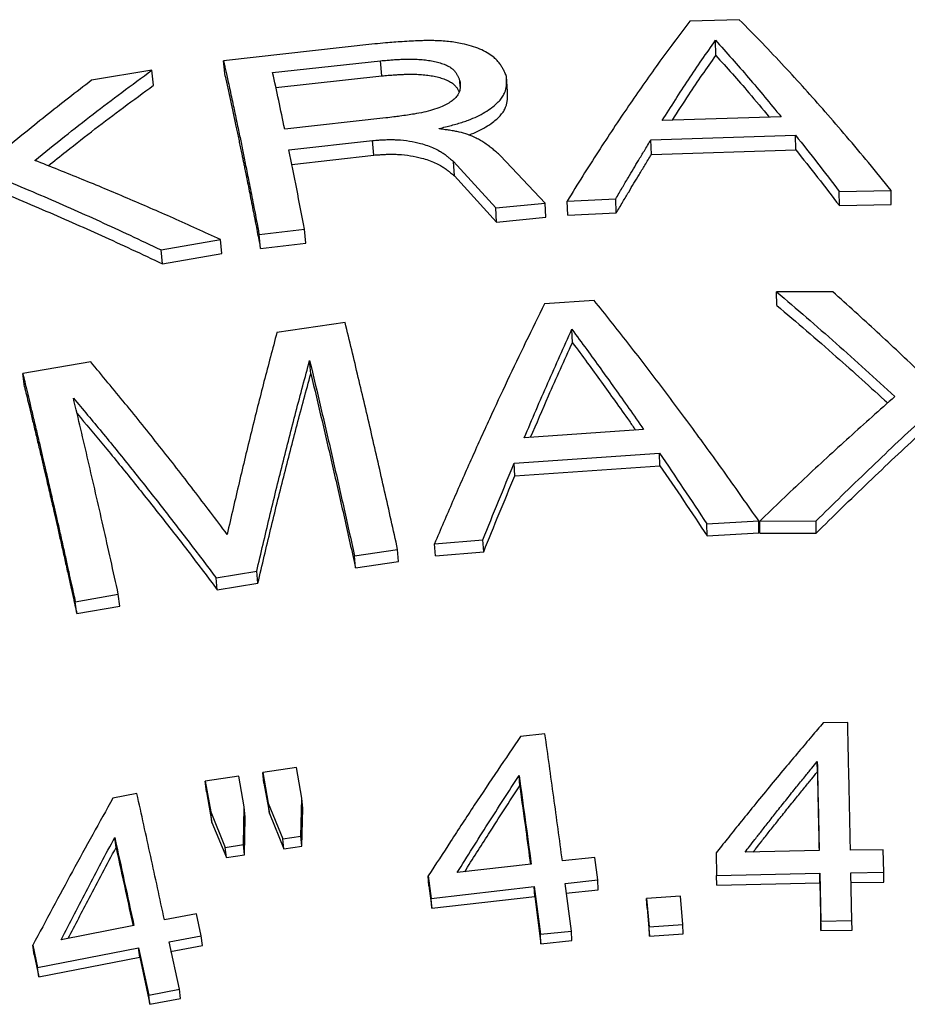
# Model space of a CAD drawing. Units: millimetres. Extents: x 0 to 420, y 0 to 297.
# Drawn here: x 172 to 181, y 259 to 268 of the extents above; entities that cross this region are included whole.
import ezdxf

# ---------------------------------------------------------------- set-up
doc = ezdxf.new("R2010")
doc.units = ezdxf.units.MM

msp = doc.modelspace()

# ---------------------------------------------------------------- linework, layer by layer
at = {"color": 7, "linetype": 'Continuous', "lineweight": 25}
for p, q in [((178.8826, 268.1855), (178.4022, 268.1704)), ((178.6545, 267.8364), (178.651, 267.9844)), ((175.3327, 267.9494), (173.8578, 267.7837)), ((173.8721, 267.6358), (173.8578, 267.7837)), ((174.3361, 267.6698), (175.3883, 267.7855)), ((175.3991, 267.6381), (175.3883, 267.7855)), ((173.1593, 267.6935), (172.5715, 267.5952)), ((173.1752, 267.5459), (173.1593, 267.6935)), ((174.3677, 267.5248), (175.3991, 267.6381)), ((176.164, 267.5334), (176.1605, 267.5902)), ((176.6235, 267.4866), (176.6155, 267.6327)), ((175.4381, 267.2278), (174.4536, 267.1176)), ((179.2899, 267.2402), (178.1325, 267.2029)), ((175.9595, 267.1209), (175.9581, 267.1257)), ((174.4948, 266.9162), (175.3106, 267.0089)), ((175.3213, 266.8665), (175.3106, 267.0089)), ((178.0216, 267.0133), (179.4315, 267.059)), ((178.0264, 266.8714), (178.0216, 267.0133)), ((179.4332, 266.917), (179.4315, 267.059)), ((178.0264, 266.8714), (179.4332, 266.917)), ((174.5228, 266.7759), (175.3213, 266.8665)), ((176.9903, 266.398), (176.555, 266.86)), ((176.0978, 266.8044), (176.5106, 266.3509)), ((176.1067, 266.6635), (176.0978, 266.8044)), ((176.1067, 266.6635), (176.5185, 266.2131)), ((177.2064, 266.4186), (177.6792, 266.4402)), ((177.6846, 266.302), (177.6792, 266.4402)), ((179.8573, 266.5123), (180.3625, 266.5223)), ((179.8581, 266.3738), (179.8573, 266.5123)), ((180.3622, 266.3838), (180.3625, 266.5223)), ((176.5106, 266.3509), (176.9903, 266.398)), ((176.5185, 266.2131), (176.5106, 266.3509)), ((176.9972, 266.2599), (176.9903, 266.398)), ((177.2129, 266.2804), (177.2064, 266.4186)), ((179.8581, 266.3738), (180.3622, 266.3838)), ((176.5185, 266.2131), (176.9972, 266.2599)), ((177.2129, 266.2804), (177.6846, 266.302)), ((174.2046, 266.0923), (174.6466, 266.1456)), ((174.6585, 266.0084), (174.6466, 266.1456)), ((174.2174, 265.9553), (174.2046, 266.0923)), ((173.2485, 265.9425), (173.8266, 266.0442)), ((173.8402, 265.9074), (173.8266, 266.0442)), ((174.2174, 265.9553), (174.6585, 266.0084)), ((173.2633, 265.8061), (173.2485, 265.9425)), ((173.2633, 265.8061), (173.8402, 265.9074)), ((179.7933, 265.5342), (179.2466, 265.534)), ((179.2486, 265.4018), (179.2466, 265.534)), ((177.4689, 265.45), (176.9866, 265.4173)), ((175.0421, 265.2343), (174.3777, 265.1377)), ((177.2577, 265.0384), (177.2517, 265.1685)), ((172.5631, 264.8509), (171.9005, 264.7381)), ((174.7081, 264.7363), (174.6968, 264.8652)), ((171.9177, 264.6087), (171.9005, 264.7381)), ((177.9504, 264.1927), (176.788, 264.112)), ((176.6893, 263.8628), (178.1051, 263.9615)), ((178.1093, 263.8394), (178.1051, 263.9615)), ((176.6962, 263.741), (176.6893, 263.8628)), ((176.6962, 263.741), (178.1093, 263.8394)), ((178.5672, 263.2723), (179.0728, 263.302)), ((178.5703, 263.1547), (178.5672, 263.2723)), ((179.075, 263.1842), (179.0728, 263.302)), ((179.0823, 263.3007), (179.6318, 263.3009)), ((179.0844, 263.1829), (179.0823, 263.3007)), ((179.6329, 263.1832), (179.6318, 263.3009)), ((178.5703, 263.1547), (179.075, 263.1842)), ((179.0844, 263.1829), (179.6329, 263.1832)), ((175.9135, 263.0795), (176.3855, 263.1183)), ((175.9217, 262.9625), (175.9135, 263.0795)), ((176.3928, 263.0012), (176.3855, 263.1183)), ((175.134, 262.9603), (175.554, 263.0238)), ((175.5629, 262.9071), (175.554, 263.0238)), ((175.9217, 262.9625), (176.3928, 263.0012)), ((175.1437, 262.8438), (175.134, 262.9603)), ((175.1437, 262.8438), (175.5629, 262.9071)), ((173.7844, 262.7469), (174.1811, 262.8113)), ((174.1925, 262.6954), (174.1811, 262.8113)), ((173.7967, 262.6312), (173.7844, 262.7469)), ((173.7967, 262.6312), (174.1925, 262.6954)), ((172.4128, 262.514), (172.8323, 262.5871)), ((172.4276, 262.3991), (172.4128, 262.514)), ((172.8463, 262.472), (172.8323, 262.5871)), ((172.4276, 262.3991), (172.8463, 262.472)), ((179.9396, 261.3368), (179.7011, 261.3334)), ((176.9899, 261.2268), (176.7524, 261.2018)), ((174.5669, 260.8998), (174.2402, 260.851)), ((174.6203, 260.5994), (174.5669, 260.8998)), ((179.6441, 260.8553), (179.6431, 260.9579)), ((174.0058, 260.8155), (173.6794, 260.7655)), ((174.0592, 260.5151), (174.0058, 260.8155)), ((174.2402, 260.851), (174.2937, 260.5507)), ((174.2507, 260.7477), (174.2402, 260.851)), ((176.7436, 260.7189), (176.7375, 260.8211)), ((173.6794, 260.7655), (173.7328, 260.4652)), ((173.6908, 260.6624), (173.6794, 260.7655)), ((174.2507, 260.7477), (174.3039, 260.4493)), ((173.0136, 260.6451), (172.7803, 260.6011)), ((173.6908, 260.6624), (173.744, 260.3641)), ((174.6114, 260.2309), (174.6203, 260.5994)), ((174.63, 260.4979), (174.6203, 260.5994)), ((174.0508, 260.147), (174.0592, 260.5151)), ((174.0698, 260.4139), (174.0592, 260.5151)), ((174.2937, 260.5507), (174.4345, 260.2047)), ((174.3039, 260.4493), (174.2937, 260.5507)), ((174.6209, 260.1317), (174.63, 260.4979)), ((173.7328, 260.4652), (173.8743, 260.1199)), ((173.744, 260.3641), (173.7328, 260.4652)), ((174.0613, 260.048), (174.0698, 260.4139)), ((174.3039, 260.4493), (174.4443, 260.1056)), ((173.744, 260.3641), (173.8851, 260.021)), ((172.81, 260.1183), (172.7973, 260.2183)), ((174.4345, 260.2047), (174.6114, 260.2309)), ((174.4443, 260.1056), (174.4345, 260.2047)), ((174.6209, 260.1317), (174.6114, 260.2309)), ((173.8743, 260.1199), (174.0508, 260.147)), ((173.8851, 260.021), (173.8743, 260.1199)), ((174.0613, 260.048), (174.0508, 260.147)), ((174.4443, 260.1056), (174.6209, 260.1317)), ((173.8851, 260.021), (174.0613, 260.048)), ((177.4763, 260.0216), (177.1594, 259.9886)), ((177.5042, 259.8031), (177.4763, 260.0216)), ((178.6567, 260.0663), (178.6625, 259.8467)), ((179.6616, 260.0887), (178.9391, 260.0734)), ((180.2863, 260.0974), (179.9666, 260.093)), ((180.2913, 259.8784), (180.2863, 260.0974)), ((176.8558, 259.9559), (176.1341, 259.8749)), ((175.8523, 259.8417), (175.8817, 259.6236)), ((175.8596, 259.7455), (175.8523, 259.8417)), ((178.6625, 259.8467), (179.6667, 259.8697)), ((178.665, 259.7511), (178.6625, 259.8467)), ((179.6667, 259.8697), (179.6778, 259.4026)), ((179.6676, 259.7741), (179.6667, 259.8697)), ((179.9716, 259.8739), (180.2913, 259.8784)), ((179.9812, 259.4079), (179.9716, 259.8739)), ((180.2912, 259.7827), (180.2913, 259.8784)), ((175.8596, 259.7455), (175.8888, 259.5288)), ((175.8817, 259.6236), (176.8848, 259.7381)), ((176.8848, 259.7381), (176.9452, 259.2736)), ((176.8903, 259.6429), (176.8848, 259.7381)), ((177.1874, 259.7701), (177.5042, 259.8031)), ((177.2473, 259.3053), (177.1874, 259.7701)), ((177.5086, 259.7076), (177.5042, 259.8031)), ((178.665, 259.7511), (179.6676, 259.7741)), ((179.6676, 259.7741), (179.6786, 259.31)), ((179.972, 259.7783), (180.2912, 259.7827)), ((175.8888, 259.5288), (175.8817, 259.6236)), ((175.8888, 259.5288), (176.8903, 259.6429)), ((176.8903, 259.6429), (176.9505, 259.1814)), ((177.1923, 259.6748), (177.5086, 259.7076)), ((178.3087, 259.6439), (177.9803, 259.621)), ((177.9803, 259.621), (178.0036, 259.3471)), ((177.984, 259.5268), (177.9803, 259.621)), ((178.3319, 259.3701), (178.3087, 259.6439)), ((177.984, 259.5268), (178.0071, 259.2547)), ((173.5939, 259.4738), (173.2815, 259.4158)), ((173.6405, 259.2576), (173.5939, 259.4738)), ((172.9839, 259.3589), (172.2759, 259.2212)), ((178.0036, 259.3471), (178.3319, 259.3701)), ((178.0071, 259.2547), (178.0036, 259.3471)), ((178.3349, 259.2776), (178.3319, 259.3701)), ((179.6778, 259.4026), (179.9812, 259.4079)), ((179.6786, 259.31), (179.6778, 259.4026)), ((179.9816, 259.3153), (179.9812, 259.4079)), ((173.3281, 259.1994), (173.6405, 259.2576)), ((173.6512, 259.1641), (173.6405, 259.2576)), ((176.9452, 259.2736), (177.2473, 259.3053)), ((176.9505, 259.1814), (176.9452, 259.2736)), ((177.2521, 259.213), (177.2473, 259.3053)), ((178.0071, 259.2547), (178.3349, 259.2776)), ((179.6786, 259.31), (179.9816, 259.3153)), ((171.9989, 259.1667), (172.0456, 258.95)), ((172.0124, 259.0729), (171.9989, 259.1667)), ((172.0456, 258.95), (173.0305, 259.1424)), ((173.0305, 259.1424), (173.1297, 258.6814)), ((173.0422, 259.0493), (173.0305, 259.1424)), ((173.4272, 258.7387), (173.3281, 259.1994)), ((173.3393, 259.1062), (173.6512, 259.1641)), ((176.9505, 259.1814), (177.2521, 259.213)), ((172.0124, 259.0729), (172.0588, 258.8575)), ((172.0588, 258.8575), (173.0422, 259.0493)), ((173.0422, 259.0493), (173.1409, 258.5913)), ((172.0588, 258.8575), (172.0456, 258.95)), ((173.1297, 258.6814), (173.4272, 258.7387)), ((173.1409, 258.5913), (173.1297, 258.6814)), ((173.4379, 258.6484), (173.4272, 258.7387)), ((173.1409, 258.5913), (173.4379, 258.6484))]:
    msp.add_line(p, q, dxfattribs=at)
for points, knots in [([(178.4022, 268.1704), (178.3493, 268.1012), (178.2455, 267.9656), (178.093, 267.7574), (177.9466, 267.5517), (177.8018, 267.3423), (177.6562, 267.1259), (177.5073, 266.8984), (177.3572, 266.6631), (177.2568, 266.5003), (177.2064, 266.4186)], [0, 0, 0, 0, 0.132647, 0.260194, 0.382646, 0.500006, 0.623329, 0.747771, 0.873329, 1, 1, 1, 1]), ([(180.3625, 266.5223), (180.2892, 266.6129), (180.1444, 266.7918), (179.9302, 267.0464), (179.7235, 267.2856), (179.5212, 267.5131), (179.3173, 267.736), (179.1039, 267.9621), (178.9578, 268.1096), (178.8826, 268.1855)], [0, 0, 0, 0, 0.147617, 0.29143, 0.431426, 0.564917, 0.701268, 0.846292, 1, 1, 1, 1]), ([(176.6155, 267.6327), (176.61, 267.6452), (176.5999, 267.6681), (176.5838, 267.7013), (176.5661, 267.7328), (176.5445, 267.7642), (176.518, 267.7947), (176.4805, 267.8284), (176.428, 267.8642), (176.3569, 267.8996), (176.2751, 267.9294), (176.1939, 267.9502), (176.1183, 267.964), (176.0507, 267.9729), (175.9882, 267.9782), (175.931, 267.9809), (175.8789, 267.982), (175.8235, 267.9818), (175.7595, 267.9802), (175.6839, 267.9768), (175.6011, 267.9716), (175.5176, 267.9654), (175.4292, 267.958), (175.3675, 267.9525), (175.3327, 267.9494)], [0, 0, 0, 0, 0.046678, 0.085358, 0.125496, 0.167931, 0.208822, 0.250119, 0.313169, 0.375928, 0.438834, 0.501572, 0.543142, 0.584715, 0.626628, 0.655268, 0.68551, 0.717438, 0.751124, 0.795901, 0.847471, 0.893643, 0.939807, 1, 1, 1, 1]), ([(178.1325, 267.2029), (178.2175, 267.337), (178.3897, 267.6085), (178.5632, 267.8581), (178.651, 267.9844)], [0, 0, 0, 0, 0.493827, 1, 1, 1, 1]), ([(178.651, 267.9844), (178.7586, 267.8646), (178.9715, 267.6273), (179.1845, 267.3684), (179.2899, 267.2402)], [0, 0, 0, 0, 0.505145, 1, 1, 1, 1]), ([(173.8578, 267.7837), (173.8602, 267.7733), (173.8655, 267.7491), (173.8748, 267.7073), (173.8864, 267.6547), (173.9004, 267.591), (173.9168, 267.5159), (173.9345, 267.4339), (173.952, 267.3524), (173.9692, 267.2711), (173.986, 267.1913), (174.0026, 267.1117), (174.0176, 267.0393), (174.0319, 266.97), (174.0455, 266.9034), (174.0593, 266.8349), (174.0735, 266.7642), (174.0889, 266.6874), (174.1058, 266.6019), (174.1243, 266.508), (174.1441, 266.4067), (174.1632, 266.3082), (174.1801, 266.2203), (174.1935, 266.1503), (174.2013, 266.1095), (174.2046, 266.0923)], [0, 0, 0, 0, 0.020751, 0.048369, 0.082854, 0.124207, 0.172428, 0.227515, 0.279967, 0.32547, 0.378335, 0.426368, 0.469567, 0.508326, 0.549358, 0.587006, 0.627797, 0.671729, 0.718802, 0.772906, 0.829586, 0.887162, 0.934757, 0.972369, 1, 1, 1, 1]), ([(175.3883, 267.7855), (175.4092, 267.7873), (175.4462, 267.7904), (175.499, 267.7945), (175.5486, 267.7978), (175.5982, 267.8002), (175.6544, 267.8017), (175.7136, 267.8015), (175.7779, 267.7985), (175.8399, 267.7922), (175.9004, 267.7822), (175.9568, 267.7687), (176.0084, 267.7516), (176.0526, 267.7311), (176.0852, 267.7092), (176.1082, 267.6866), (176.1252, 267.6643), (176.1387, 267.6407), (176.1501, 267.6159), (176.1569, 267.599), (176.1605, 267.5902)], [0, 0, 0, 0, 0.059866, 0.10611, 0.151096, 0.201728, 0.248025, 0.312011, 0.372236, 0.435866, 0.498239, 0.562707, 0.625217, 0.688118, 0.748908, 0.794664, 0.845291, 0.896109, 0.945285, 1, 1, 1, 1]), ([(178.2315, 267.2061), (178.2849, 267.2897), (178.4253, 267.5094), (178.5668, 267.7113), (178.6545, 267.8364)], [0, 0, 0, 0, 0.380375, 1, 1, 1, 1]), ([(178.6545, 267.8364), (178.7618, 267.7177), (178.9353, 267.5259), (179.1089, 267.3164), (179.1751, 267.2365)], [0, 0, 0, 0, 0.618474, 1, 1, 1, 1]), ([(172.0186, 266.814), (172.1147, 266.8918), (172.3043, 267.0453), (172.5867, 267.2656), (172.8706, 267.4821), (173.0613, 267.6217), (173.1593, 267.6935)], [0, 0, 0, 0, 0.253471, 0.499992, 0.742879, 1, 1, 1, 1]), ([(172.5715, 267.5952), (172.4221, 267.4799), (172.1257, 267.2511), (171.6867, 266.8914), (171.398, 266.6415), (171.2547, 266.5175)], [0, 0, 0, 0, 0.338404, 0.671739, 1, 1, 1, 1]), ([(173.8721, 267.6358), (173.8896, 267.557), (173.9245, 267.3994), (173.9641, 267.2151), (173.9901, 267.0926), (174.0022, 267.0352), (174.0143, 266.9773), (174.0265, 266.9189), (174.0371, 266.8675), (174.0462, 266.8234), (174.0544, 266.7835), (174.0638, 266.7371), (174.0753, 266.6804), (174.0889, 266.6131), (174.1045, 266.535), (174.1218, 266.4477), (174.1395, 266.3576), (174.1581, 266.2625), (174.1761, 266.1698), (174.193, 266.0825), (174.2063, 266.013), (174.2141, 265.9725), (174.2174, 265.9553)], [0, 0, 0, 0, 0.1568, 0.313599, 0.348799, 0.383999, 0.419199, 0.454398, 0.489598, 0.511589, 0.533036, 0.560344, 0.593513, 0.632543, 0.677434, 0.728186, 0.781519, 0.829629, 0.887172, 0.934748, 0.972357, 1, 1, 1, 1]), ([(174.4536, 267.1176), (174.434, 267.2125), (174.395, 267.4023), (174.3557, 267.5806), (174.3361, 267.6698)], [0, 0, 0, 0, 0.5, 1, 1, 1, 1]), ([(175.3991, 267.6381), (175.4199, 267.6399), (175.4569, 267.643), (175.5095, 267.6471), (175.559, 267.6503), (175.6085, 267.6528), (175.6646, 267.6543), (175.7237, 267.6541), (175.7878, 267.6511), (175.8497, 267.6449), (175.91, 267.635), (175.9663, 267.6216), (176.0178, 267.6046), (176.0619, 267.5843), (176.0944, 267.5625), (176.1174, 267.5401), (176.1343, 267.5179), (176.1463, 267.4973), (176.1522, 267.4844), (176.1544, 267.4795)], [0, 0, 0, 0, 0.064701, 0.114679, 0.163298, 0.218018, 0.268052, 0.337197, 0.402269, 0.471004, 0.538356, 0.607941, 0.675374, 0.74319, 0.808688, 0.857963, 0.912469, 0.967171, 1, 1, 1, 1]), ([(176.1605, 267.5902), (176.1615, 267.5803), (176.1634, 267.5617), (176.1646, 267.5336), (176.1624, 267.506), (176.1553, 267.4788), (176.1409, 267.4497), (176.1152, 267.4192), (176.0765, 267.3876), (176.029, 267.3584), (175.9689, 267.3302), (175.895, 267.3049), (175.8073, 267.2832), (175.7246, 267.2676), (175.6469, 267.2552), (175.5815, 267.246), (175.511, 267.2369), (175.4648, 267.2311), (175.4381, 267.2278)], [0, 0, 0, 0, 0.0544273, 0.103374, 0.153936, 0.2044306, 0.250345, 0.311801, 0.3757307, 0.4391796, 0.5025113, 0.5836135, 0.6655101, 0.752008, 0.810812, 0.8762199, 0.9282437, 1, 1, 1, 1]), ([(175.9581, 267.1257), (175.9792, 267.1308), (176.0194, 267.1406), (176.079, 267.1556), (176.1366, 267.1714), (176.1922, 267.1885), (176.2576, 267.2116), (176.3299, 267.2426), (176.4062, 267.2835), (176.4848, 267.3361), (176.5432, 267.389), (176.5808, 267.4398), (176.5985, 267.4747), (176.6087, 267.5076), (176.6142, 267.5383), (176.6164, 267.5694), (176.6165, 267.6008), (176.6158, 267.6217), (176.6155, 267.6327)], [0, 0, 0, 0, 0.053165, 0.101494, 0.151458, 0.201948, 0.248703, 0.331478, 0.415357, 0.499294, 0.627098, 0.688661, 0.749566, 0.79579, 0.846671, 0.897334, 0.946058, 1, 1, 1, 1]), ([(172.1493, 266.7618), (172.2077, 266.8088), (172.3594, 266.9309), (172.6036, 267.1204), (172.887, 267.3357), (173.0773, 267.4745), (173.1752, 267.5459)], [0, 0, 0, 0, 0.171229, 0.444915, 0.714554, 1, 1, 1, 1]), ([(176.2475, 267.062), (176.2493, 267.0626), (176.281, 267.0737), (176.3381, 267.0992), (176.4146, 267.1396), (176.4929, 267.1919), (176.5513, 267.2444), (176.5888, 267.2949), (176.6065, 267.3296), (176.6167, 267.3623), (176.6222, 267.3928), (176.6244, 267.4237), (176.6245, 267.4549), (176.6238, 267.4757), (176.6235, 267.4866)], [0, 0, 0, 0, 0.006428, 0.116078, 0.22715, 0.338245, 0.507268, 0.588649, 0.669143, 0.730207, 0.797431, 0.864357, 0.928733, 1, 1, 1, 1]), ([(176.555, 266.86), (176.5421, 266.8715), (176.5186, 266.8924), (176.4832, 266.9228), (176.4467, 266.952), (176.4067, 266.9809), (176.3638, 267.0079), (176.3099, 267.0372), (176.2422, 267.0664), (176.1699, 267.0877), (176.1082, 267.1001), (176.0626, 267.1075), (176.0122, 267.1143), (175.979, 267.1185), (175.9595, 267.1209)], [0, 0, 0, 0, 0.0932451, 0.1700881, 0.2502626, 0.3396542, 0.4229592, 0.5004923, 0.6301196, 0.7502421, 0.8087701, 0.8745589, 0.926499, 1, 1, 1, 1]), ([(175.3106, 267.0089), (175.3302, 267.0102), (175.3649, 267.0126), (175.4142, 267.0154), (175.4604, 267.0171), (175.5064, 267.0173), (175.5776, 267.0148), (175.6701, 267.004), (175.7676, 266.9831), (175.8469, 266.959), (175.909, 266.9345), (175.9588, 266.9089), (175.9996, 266.8828), (176.0319, 266.8591), (176.0647, 266.8326), (176.0855, 266.8148), (176.0978, 266.8044)], [0, 0, 0, 0, 0.060314, 0.106927, 0.151792, 0.202291, 0.249149, 0.373867, 0.499624, 0.584934, 0.66794, 0.749669, 0.808362, 0.874294, 0.926355, 1, 1, 1, 1]), ([(177.6792, 266.4402), (177.7005, 266.4766), (177.741, 266.5457), (177.7985, 266.6425), (177.8512, 266.7309), (177.9037, 266.8186), (177.9604, 266.9129), (178.0005, 266.9786), (178.0216, 267.0133)], [0, 0, 0, 0, 0.18539, 0.352059, 0.499996, 0.646379, 0.813044, 1, 1, 1, 1]), ([(179.4315, 267.059), (179.5028, 266.9696), (179.6445, 266.7918), (179.7866, 266.6051), (179.8573, 266.5123)], [0, 0, 0, 0, 0.50261, 1, 1, 1, 1]), ([(174.6466, 266.1456), (174.6211, 266.2772), (174.5698, 266.5425), (174.5199, 266.791), (174.4948, 266.9162)], [0, 0, 0, 0, 0.495841, 1, 1, 1, 1]), ([(179.4332, 266.917), (179.5043, 266.8282), (179.6457, 266.6515), (179.7875, 266.4661), (179.8581, 266.3738)], [0, 0, 0, 0, 0.502607, 1, 1, 1, 1]), ([(173.8266, 266.0442), (173.6738, 266.1137), (173.3711, 266.2516), (172.9221, 266.446), (172.4721, 266.6345), (172.1723, 266.7532), (172.0186, 266.814)], [0, 0, 0, 0, 0.252338, 0.499987, 0.743787, 1, 1, 1, 1]), ([(175.3213, 266.8665), (175.3409, 266.8678), (175.3755, 266.8701), (175.4247, 266.8729), (175.4707, 266.8746), (175.5167, 266.8748), (175.5877, 266.8724), (175.68, 266.8617), (175.7773, 266.8409), (175.8564, 266.8171), (175.9184, 266.7927), (175.968, 266.7673), (176.0088, 266.7414), (176.041, 266.7179), (176.0737, 266.6915), (176.0945, 266.6738), (176.1067, 266.6635)], [0, 0, 0, 0, 0.060384, 0.10707, 0.151999, 0.202561, 0.249498, 0.374339, 0.500154, 0.585451, 0.668418, 0.750078, 0.808679, 0.874518, 0.92648, 1, 1, 1, 1]), ([(177.6846, 266.302), (177.7059, 266.3382), (177.7463, 266.4068), (177.8036, 266.503), (177.8563, 266.5909), (177.9087, 266.678), (177.9653, 266.7717), (178.0053, 266.8369), (178.0264, 266.8714)], [0, 0, 0, 0, 0.1853861, 0.3520559, 0.4999999, 0.6463757, 0.8130394, 1, 1, 1, 1]), ([(171.7691, 266.6065), (171.8705, 266.5637), (172.0689, 266.4798), (172.363, 266.3509), (172.654, 266.2203), (172.9484, 266.0849), (173.1477, 265.9903), (173.2485, 265.9425)], [0, 0, 0, 0, 0.2065616, 0.4043763, 0.5977007, 0.7965473, 1, 1, 1, 1]), ([(171.7876, 266.4651), (171.8887, 266.4226), (172.0866, 266.3394), (172.38, 266.2115), (172.6702, 266.0818), (172.9639, 265.9475), (173.1627, 265.8536), (173.2633, 265.8061)], [0, 0, 0, 0, 0.206551, 0.404363, 0.597687, 0.796536, 1, 1, 1, 1]), ([(179.2466, 265.534), (179.4403, 265.3682), (179.8244, 265.0393), (180.2087, 264.6876), (180.3993, 264.5133)], [0, 0, 0, 0, 0.5041494, 1, 1, 1, 1]), ([(180.6541, 264.74), (180.5116, 264.875), (180.2247, 265.1466), (179.9377, 265.4045), (179.7933, 265.5342)], [0, 0, 0, 0, 0.496734, 1, 1, 1, 1]), ([(176.9866, 265.4173), (176.9249, 265.2929), (176.8031, 265.0476), (176.6237, 264.6716), (176.4457, 264.2893), (176.2682, 263.897), (176.09, 263.493), (175.9722, 263.217), (175.9135, 263.0795)], [0, 0, 0, 0, 0.171461, 0.338129, 0.500008, 0.668031, 0.834696, 1, 1, 1, 1]), ([(179.0728, 263.302), (178.9657, 263.4546), (178.7512, 263.7605), (178.4316, 264.2005), (178.1133, 264.6269), (177.7931, 265.0445), (177.5783, 265.3132), (177.4689, 265.45)], [0, 0, 0, 0, 0.199384, 0.399584, 0.59617, 0.794261, 1, 1, 1, 1]), ([(179.2486, 265.4018), (179.4419, 265.2372), (179.802, 264.9305), (180.1622, 264.6025), (180.3292, 264.4506)], [0, 0, 0, 0, 0.53668, 1, 1, 1, 1]), ([(175.554, 263.0238), (175.5116, 263.2145), (175.426, 263.5995), (175.2983, 264.1571), (175.1698, 264.7068), (175.0849, 265.0575), (175.0421, 265.2343)], [0, 0, 0, 0, 0.243378, 0.491171, 0.743378, 1, 1, 1, 1]), ([(174.3777, 265.1377), (174.3355, 264.9791), (174.2518, 264.6644), (174.129, 264.1748), (174.0095, 263.6794), (173.9316, 263.3392), (173.893, 263.1705)], [0, 0, 0, 0, 0.255696, 0.507595, 0.755697, 1, 1, 1, 1]), ([(176.788, 264.112), (176.8645, 264.2914), (177.0187, 264.6533), (177.1736, 264.9958), (177.2517, 265.1685)], [0, 0, 0, 0, 0.495941, 1, 1, 1, 1]), ([(177.2517, 265.1685), (177.2998, 265.1033), (177.3937, 264.976), (177.5324, 264.7844), (177.6693, 264.5931), (177.8083, 264.3968), (177.9025, 264.2614), (177.9504, 264.1927)], [0, 0, 0, 0, 0.2074246, 0.4049506, 0.5969899, 0.7954833, 1, 1, 1, 1]), ([(176.85, 264.1163), (176.908, 264.2515), (177.0436, 264.5677), (177.1798, 264.8671), (177.2577, 265.0384)], [0, 0, 0, 0, 0.427576, 1, 1, 1, 1]), ([(177.2577, 265.0384), (177.3057, 264.9736), (177.3994, 264.8472), (177.5378, 264.6569), (177.6745, 264.4667), (177.7855, 264.3109), (177.8519, 264.216), (177.872, 264.1873)], [0, 0, 0, 0, 0.235284, 0.459341, 0.677177, 0.902336, 1, 1, 1, 1]), ([(173.893, 263.1705), (173.7838, 263.3155), (173.5637, 263.6076), (173.2329, 264.0314), (172.8985, 264.449), (172.6754, 264.7163), (172.5631, 264.8509)], [0, 0, 0, 0, 0.24457, 0.492762, 0.744572, 1, 1, 1, 1]), ([(174.1811, 262.8113), (174.2223, 262.9874), (174.3054, 263.3423), (174.4327, 263.8594), (174.5632, 264.3707), (174.652, 264.6995), (174.6968, 264.8652)], [0, 0, 0, 0, 0.244331, 0.492442, 0.744332, 1, 1, 1, 1]), ([(174.6968, 264.8652), (174.7333, 264.7116), (174.8057, 264.4067), (174.9154, 263.9327), (175.0245, 263.453), (175.0977, 263.1237), (175.134, 262.9603)], [0, 0, 0, 0, 0.255582, 0.507442, 0.755582, 1, 1, 1, 1]), ([(171.9005, 264.7381), (171.9069, 264.7116), (171.9209, 264.6538), (171.9439, 264.5587), (171.9706, 264.4475), (172.001, 264.3201), (172.0335, 264.1833), (172.0651, 264.0497), (172.0933, 263.9291), (172.1177, 263.8246), (172.1389, 263.7332), (172.1586, 263.6478), (172.1788, 263.5595), (172.2017, 263.4595), (172.2275, 263.3456), (172.2565, 263.2173), (172.2877, 263.0782), (172.3188, 262.939), (172.3475, 262.8099), (172.3724, 262.6973), (172.3938, 262.6004), (172.4069, 262.541), (172.4128, 262.514)], [0, 0, 0, 0, 0.0384529, 0.0842198, 0.1373006, 0.1976951, 0.2650266, 0.3294411, 0.3835194, 0.4311384, 0.4722981, 0.5076475, 0.5463403, 0.5908427, 0.6411546, 0.6972758, 0.7595844, 0.8224998, 0.8772869, 0.9251326, 0.9660369, 1, 1, 1, 1]), ([(174.1925, 262.6954), (174.2338, 262.8704), (174.3168, 263.223), (174.4441, 263.7369), (174.5746, 264.2449), (174.6633, 264.5717), (174.7081, 264.7363)], [0, 0, 0, 0, 0.244333, 0.492445, 0.744334, 1, 1, 1, 1]), ([(174.7081, 264.7363), (174.7444, 264.5837), (174.8166, 264.2808), (174.9258, 263.8099), (175.0346, 263.3333), (175.1075, 263.0062), (175.1437, 262.8438)], [0, 0, 0, 0, 0.255581, 0.507442, 0.755581, 1, 1, 1, 1]), ([(171.9177, 264.6087), (171.924, 264.5824), (171.938, 264.525), (171.9608, 264.4305), (171.9874, 264.3201), (172.0177, 264.1936), (172.05, 264.0577), (172.0814, 263.9249), (172.1096, 263.805), (172.1338, 263.7011), (172.1549, 263.6103), (172.1745, 263.5255), (172.1947, 263.4378), (172.2174, 263.3383), (172.2432, 263.2251), (172.272, 263.0976), (172.3031, 262.9594), (172.334, 262.8211), (172.3626, 262.693), (172.3874, 262.5811), (172.4087, 262.4849), (172.4217, 262.4259), (172.4276, 262.3991)], [0, 0, 0, 0, 0.038437, 0.084186, 0.137246, 0.197616, 0.264939, 0.329397, 0.383504, 0.43114, 0.472304, 0.507648, 0.546343, 0.590858, 0.641192, 0.697344, 0.759681, 0.822565, 0.877327, 0.925153, 0.966044, 1, 1, 1, 1]), ([(180.3993, 264.5133), (180.2511, 264.3816), (179.9564, 264.1199), (179.5173, 263.7154), (179.2267, 263.4383), (179.0823, 263.3007)], [0, 0, 0, 0, 0.337325, 0.670659, 1, 1, 1, 1]), ([(172.3946, 264.4991), (172.4869, 264.3889), (172.671, 264.1691), (172.9496, 263.8257), (173.2296, 263.4726), (173.5082, 263.1131), (173.6934, 262.8676), (173.7844, 262.7469)], [0, 0, 0, 0, 0.200724, 0.400487, 0.603182, 0.804765, 1, 1, 1, 1]), ([(172.8323, 262.5871), (172.783, 262.81), (172.6843, 263.2557), (172.5383, 263.8936), (172.4425, 264.2972), (172.3946, 264.4991)], [0, 0, 0, 0, 0.333316, 0.66665, 1, 1, 1, 1]), ([(172.4303, 264.3479), (172.5157, 264.2463), (172.6927, 264.0358), (172.9641, 263.7027), (173.2433, 263.352), (173.5212, 262.9949), (173.7058, 262.7511), (173.7967, 262.6312)], [0, 0, 0, 0, 0.189107, 0.39177, 0.59741, 0.801922, 1, 1, 1, 1]), ([(179.6318, 263.3009), (179.7144, 263.3827), (179.8842, 263.5506), (180.1402, 263.7984), (180.3976, 264.0433), (180.5679, 264.2015), (180.6517, 264.2795)], [0, 0, 0, 0, 0.243494, 0.499992, 0.753688, 1, 1, 1, 1]), ([(179.6329, 263.1832), (179.7154, 263.2644), (179.8848, 263.4312), (180.1404, 263.6774), (180.3973, 263.9208), (180.5671, 264.078), (180.6508, 264.1554)], [0, 0, 0, 0, 0.243498, 0.5, 0.7536917, 1, 1, 1, 1]), ([(178.1051, 263.9615), (178.1825, 263.848), (178.3365, 263.622), (178.4905, 263.3885), (178.5672, 263.2723)], [0, 0, 0, 0, 0.502654, 1, 1, 1, 1]), ([(176.3855, 263.1183), (176.4358, 263.2436), (176.5368, 263.4957), (176.6383, 263.74), (176.6893, 263.8628)], [0, 0, 0, 0, 0.4973693, 1, 1, 1, 1]), ([(178.1093, 263.8394), (178.1865, 263.7266), (178.3401, 263.5021), (178.4939, 263.2701), (178.5703, 263.1547)], [0, 0, 0, 0, 0.502651, 1, 1, 1, 1]), ([(176.3928, 263.0012), (176.443, 263.1257), (176.5439, 263.3762), (176.6453, 263.619), (176.6962, 263.741)], [0, 0, 0, 0, 0.497371, 1, 1, 1, 1]), ([(179.7011, 261.3334), (179.6639, 261.2898), (179.585, 261.1975), (179.4601, 261.05), (179.3223, 260.8858), (179.1754, 260.7086), (179.0287, 260.5295), (178.8915, 260.36), (178.7692, 260.2076), (178.6926, 260.1113), (178.6567, 260.0663)], [0, 0, 0, 0, 0.106116, 0.224844, 0.356151, 0.500005, 0.646097, 0.778104, 0.89606, 1, 1, 1, 1]), ([(179.9666, 260.093), (179.9621, 260.3039), (179.9532, 260.7257), (179.9441, 261.1331), (179.9396, 261.3368)], [0, 0, 0, 0, 0.499999, 1, 1, 1, 1]), ([(176.7524, 261.2018), (176.6782, 261.0928), (176.5275, 260.8712), (176.3, 260.5299), (176.0741, 260.1859), (175.9248, 259.9543), (175.8523, 259.8417)], [0, 0, 0, 0, 0.245902, 0.500009, 0.757064, 1, 1, 1, 1]), ([(177.1594, 259.9886), (177.1312, 260.1969), (177.0743, 260.6169), (177.0182, 261.0225), (176.9899, 261.2268)], [0, 0, 0, 0, 0.496145, 1, 1, 1, 1]), ([(178.9391, 260.0734), (178.9536, 260.0921), (178.986, 260.1338), (179.0394, 260.2026), (179.1029, 260.284), (179.1765, 260.3778), (179.2587, 260.4818), (179.3478, 260.5937), (179.436, 260.7034), (179.517, 260.8034), (179.5845, 260.8863), (179.6251, 260.9359), (179.6431, 260.9579)], [0, 0, 0, 0, 0.062292, 0.138815, 0.229582, 0.334611, 0.453922, 0.580787, 0.714199, 0.828558, 0.923833, 1, 1, 1, 1]), ([(179.6431, 260.9579), (179.6462, 260.8147), (179.6524, 260.5284), (179.6585, 260.2353), (179.6616, 260.0887)], [0, 0, 0, 0, 0.5, 1, 1, 1, 1]), ([(176.1341, 259.8749), (176.2339, 260.0337), (176.4345, 260.3533), (176.6362, 260.6646), (176.7375, 260.8211)], [0, 0, 0, 0, 0.497219, 1, 1, 1, 1]), ([(176.7375, 260.8211), (176.7572, 260.6779), (176.7965, 260.3928), (176.8361, 260.101), (176.8558, 259.9559)], [0, 0, 0, 0, 0.5026608, 1, 1, 1, 1]), ([(179.0181, 260.075), (179.0248, 260.0835), (179.0525, 260.1191), (179.1047, 260.1857), (179.1782, 260.2789), (179.2603, 260.3823), (179.3493, 260.4934), (179.4373, 260.6024), (179.5182, 260.7018), (179.5856, 260.7842), (179.6261, 260.8334), (179.6441, 260.8553)], [0, 0, 0, 0, 0.0320991, 0.1341139, 0.2521582, 0.3862544, 0.5288409, 0.6787848, 0.8073139, 0.9143948, 1, 1, 1, 1]), ([(179.6441, 260.8553), (179.6472, 260.7131), (179.6526, 260.4605), (179.6581, 260.2018), (179.6605, 260.0887)], [0, 0, 0, 0, 0.5627147, 1, 1, 1, 1]), ([(176.2072, 259.8831), (176.2847, 260.0059), (176.4631, 260.2883), (176.6423, 260.5634), (176.7436, 260.7189)], [0, 0, 0, 0, 0.434966, 1, 1, 1, 1]), ([(176.7436, 260.7189), (176.7632, 260.5766), (176.7979, 260.3249), (176.833, 260.0671), (176.8483, 259.955)], [0, 0, 0, 0, 0.565128, 1, 1, 1, 1]), ([(172.7803, 260.6011), (172.6485, 260.3644), (172.3868, 259.8946), (172.1275, 259.4081), (171.9989, 259.1667)], [0, 0, 0, 0, 0.503868, 1, 1, 1, 1]), ([(173.2815, 259.4158), (173.2368, 259.6226), (173.1467, 260.0393), (173.0582, 260.4421), (173.0136, 260.6451)], [0, 0, 0, 0, 0.496062, 1, 1, 1, 1]), ([(172.2759, 259.2212), (172.362, 259.3885), (172.5352, 259.7248), (172.7096, 260.0532), (172.7973, 260.2183)], [0, 0, 0, 0, 0.4973, 1, 1, 1, 1]), ([(172.7973, 260.2183), (172.8283, 260.076), (172.8901, 259.7928), (172.9528, 259.503), (172.9839, 259.3589)], [0, 0, 0, 0, 0.502714, 1, 1, 1, 1]), ([(172.3448, 259.2346), (172.4123, 259.3648), (172.5668, 259.6631), (172.7224, 259.9542), (172.81, 260.1183)], [0, 0, 0, 0, 0.436726, 1, 1, 1, 1]), ([(172.81, 260.1183), (172.8409, 259.9769), (172.8958, 259.726), (172.9514, 259.4693), (172.9756, 259.3573)], [0, 0, 0, 0, 0.563534, 1, 1, 1, 1])]:
    msp.add_open_spline(points, degree=3, knots=knots, dxfattribs=at)

doc.saveas('drawing.dxf')
